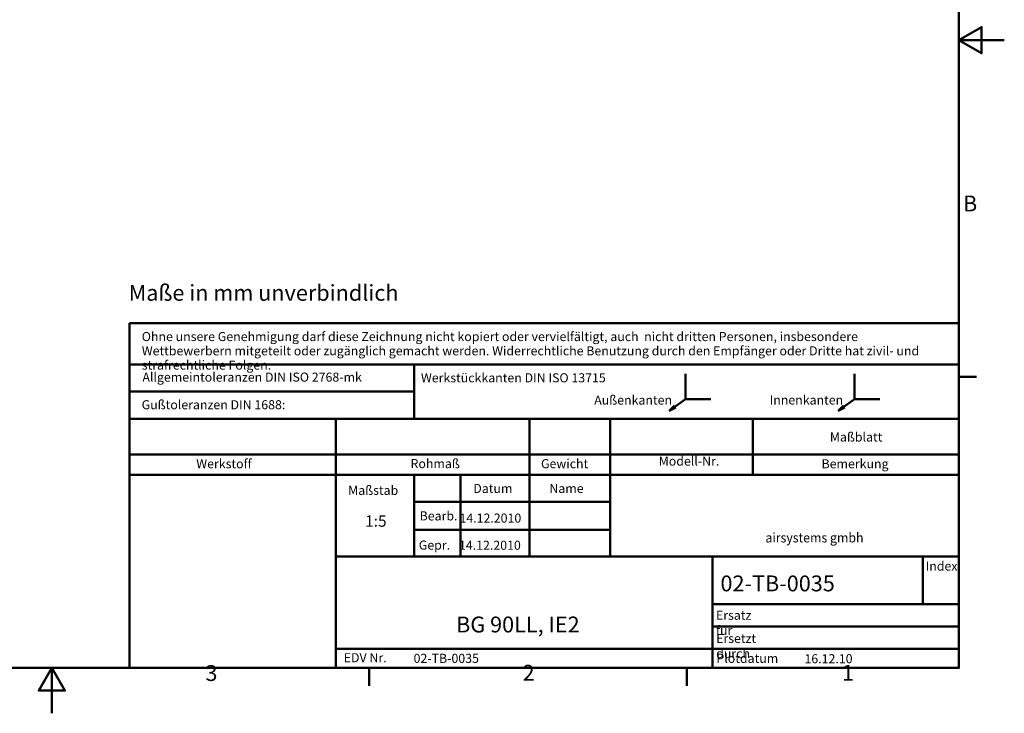
# Model space of a CAD drawing. Units: millimetres. Extents: x 0 to 2100, y 0 to 1485.
# Drawn here: x 1015 to 2100, y 0 to 765 of the extents above; entities that cross this region are included whole.
import ezdxf
from ezdxf.enums import TextEntityAlignment as Align

# ---------------------------------------------------------------- set-up
doc = ezdxf.new("R2010")
doc.units = ezdxf.units.MM
doc.header["$LTSCALE"] = 5
for name, color, linetype, lineweight in [('AM_0', 7, 'Continuous', 50), ('Rahmen_0', 179, 'Continuous', 50), ('Rahmen_2', 179, 'Continuous', 50), ('Skizziergeometrie(DIN)', 179, 'Continuous', 50), ('Symbole(DIN)', 179, 'Continuous', 25)]:
    doc.layers.add(name, color=color, linetype=linetype, lineweight=lineweight)
doc.styles.add('Aktuell-DIN', font='ARIAL.TTF')
doc.styles.get("Standard").update_dxf_attribs({"font": 'isocp.shx'})

# ---------------------------------------------------------------- blocks, each defined once
blk = doc.blocks.new('Ränder Default Border')
at = {"layer": 'Rahmen_0', "color": 179, "true_color": 0x262659}
for p, q in [((410, 74.25), (413.9, 74.25)), ((280, 10), (280, 6.1)), ((350, 10), (350, 6.1))]:
    blk.add_line(p, q, dxfattribs=at)
at = {"layer": 'Rahmen_0', "color": 179, "true_color": 0x262659, "flags": 128}
for points in [[(10, 10), (10, 287), (410, 287), (410, 10), (10, 10)], [(420, 148.5), (410, 148.5), (415, 151.39), (415, 145.61), (410, 148.5)], [(210, 0), (210, 10), (207.11, 5), (212.89, 5), (210, 10)]]:
    blk.add_lwpolyline(points, dxfattribs=at)
at = {"layer": 'Rahmen_2', "char_height": 3.5, "attachment_point": 7, "style": 'Aktuell-DIN'}
for s, insert in [('B', (410.89, 109.63)), ('3', (243.86, 6.04)), ('2', (313.79, 6.1)), ('1', (384.2, 6.1))]:
    blk.add_mtext(s, dxfattribs=dict(at, insert=insert))
blk = doc.blocks.new('Schriftfelder DIN')
at = {"layer": 'Skizziergeometrie(DIN)'}
for p, q in [((-182.88, 76.07), (-182.88, 42.6)), ((-182.88, 76.07), (0, 76.07)), ((0, 76.07), (0, 0)), ((-182.88, 66.99), (-182.88, 54.99)), ((0, 66.99), (-182.88, 66.99)), ((-120.08, 54.99), (-120.08, 66.99)), ((-60.32, 59.28), (-60.32, 64.88)), ((-23.05, 59.28), (-23.05, 64.88)), ((-182.88, 60.99), (-120.08, 60.99)), ((-63.9, 56.75), (-60.32, 59.28)), ((-60.32, 59.28), (-54.72, 59.28)), ((-26.64, 56.75), (-23.05, 59.28)), ((-23.05, 59.28), (-17.45, 59.28)), ((-62.75, 57.9), (-63.9, 56.75)), ((-62.44, 57.46), (-63.9, 56.75)), ((-63.9, 56.75), (-62.44, 57.46)), ((-25.48, 57.9), (-26.64, 56.75)), ((-26.64, 56.75), (-25.17, 57.46)), ((-25.17, 57.46), (-26.64, 56.75)), ((-182.88, 54.99), (0, 54.99)), ((0, 54.99), (-182.88, 54.99)), ((-182.88, 54.99), (0, 54.99)), ((-182.88, 54.99), (-94.68, 54.99)), ((-182.88, 54.99), (-182.88, 0)), ((-137.38, 54.99), (-137.38, 42.6)), ((-94.68, 54.99), (-94.68, 42.6)), ((-76.9, 54.99), (-76.9, 24.58)), ((-45.46, 54.99), (-45.46, 42.6)), ((-182.88, 47.13), (0, 47.13)), ((-182.88, 42.6), (-137.38, 42.6)), ((-137.38, 42.6), (-137.38, 38.07)), ((-137.38, 42.6), (-94.68, 42.6)), ((-120.08, 42.6), (-120.08, 24.58)), ((-109.92, 42.6), (-109.92, 24.58)), ((-94.68, 42.6), (-94.68, 24.58)), ((-94.68, 42.6), (0, 42.6)), ((-137.38, 38.07), (-137.38, 0)), ((-120.08, 36.64), (-76.9, 36.64)), ((-120.08, 30.47), (-76.9, 30.47)), ((-137.38, 24.58), (0, 24.58)), ((-54.37, 24.58), (-54.37, 0)), ((-7.96, 24.58), (-7.96, 14.08)), ((-54.37, 14.08), (0, 14.08)), ((-54.37, 9.15), (0, 9.15)), ((-137.38, 4.23), (0, 4.23)), ((-182.88, 0), (0, 0)), ((-86.36, 0), (0, 0))]:
    blk.add_line(p, q, dxfattribs=at)
at = {"layer": 'AM_0', "insert": (-42.67, 29.8), "char_height": 2.1, "attachment_point": 1, "line_spacing_factor": 0.3486}
blk.add_mtext('\\fArial|b0|i0;\\W0.95;\\H2.1000;\\fArial|b0|i0;\\W0.95;\\H2.1000;airsystems gmbh', dxfattribs=at)
at = {"layer": 'Symbole(DIN)', "color": 179, "insert": (-180.17, 74.12), "char_height": 2, "width": 174.2195, "attachment_point": 1, "line_spacing_factor": 0.944221, "style": 'Aktuell-DIN'}
blk.add_mtext('\\fArial|b0|i0;\\H2.0000;Ohne unsere Genehmigung darf diese Zeichnung nicht kopiert oder vervielfältigt, auch  nicht dritten Personen, insbesondere Wettbewerbern mitgeteilt oder zugänglich gemacht werden. Widerrechtliche Benutzung durch den Empfänger oder Dritte hat zivil- und strafrechtliche Folgen.', dxfattribs=at)
at = {"layer": 'Symbole(DIN)', "color": 179, "char_height": 2, "style": 'Aktuell-DIN'}
for s, insert, width, attachment_point in [('Allgemeintoleranzen DIN ISO 2768-mk', (-180.03, 65.17), 59.0285, 1), ('\\fArial|b0|i0;\\H2.0000;Werkstückkanten DIN ISO 13715', (-118.62, 65.02), 44.9943, 1), ('Gußtoleranzen DIN 1688:', (-180.2, 59.08), 59.0285, 1), ('Außenkanten', (-80.42, 60.11), 18.8117, 1), ('Innenkanten', (-41.74, 60.13), 18.8117, 1), ('Werkstoff', (-168.15, 46.06), 18.8117, 1), ('Rohmaß', (-120.91, 46.09), 12, 1), ('Gewicht', (-92.15, 46.07), 12, 1), ('Bemerkung', (-22.91, 43.43), 44.0953, 8), ('Maßstab', (-134.66, 40.19), 10.8689, 1), ('Datum', (-102.77, 37.99), 14.8011, 8), ('Name', (-86.53, 37.99), 17.2011, 8), ('Bearb.', (-118.91, 31.93), 10.35, 7), ('Gepr.', (-119.09, 25.49), 10.35, 7), ('\\fArial|b0|i0;\\H2.0000;Index', (-7.35, 23.49), 10.388, 1), ('Ersatz für', (-53.57, 12.64), 12, 1), ('Ersetzt durch', (-53.53, 7.52), 16.4588, 1), ('EDV Nr.', (-135.64, 3.27), 25.2625, 1), ('\\fArial|b0|i0;\\H2.0000;Plotdatum', (-53.47, 3.13), 18.1652, 1)]:
    blk.add_mtext(s, dxfattribs=dict(at, insert=insert, width=width, attachment_point=attachment_point))
at = {"layer": 'Symbole(DIN)', "color": 179, "insert": (-66.19, 44.02), "char_height": 2, "attachment_point": 7, "style": 'Aktuell-DIN'}
blk.add_mtext('Modell-Nr.', dxfattribs=at)
at = {"layer": 'Symbole(DIN)', "color": 179, "style": 'Aktuell-DIN'}
for tag, p in [('BTL_AKANTE', (-59.53, 62.83)), ('BTL_IKANTE', (-22.11, 62.83)), ('BTL_GUSSTOL', (-145.22, 59.67)), ('AIMD_REPLACEMENT', (-34.03, 12.8)), ('AIMD_REPLACED', (-34.06, 7.68))]:
    blk.add_attdef(tag, text='', height=2, dxfattribs=at).set_placement(p, align=Align.TOP_LEFT)
for tag, p in [('BTL_WKST', (-160.35, 52.08)), ('BTL_ROHM', (-115.33, 52.16)), ('AIMD_WEIGHT', (-85.95, 52.08)), ('BTL_MODELL', (-61.12, 52.05))]:
    blk.add_attdef(tag, text='', height=2, dxfattribs=at).set_placement(p, align=Align.TOP_CENTER)
for tag, p, height in [('BTL_ALTPRONR_001', (-28.45, 49.96), 2), ('AIMD_SCALE_001', (-130.93, 31.16), 2.5), ('ERSTELLUNGSDATUM_001', (-110.13, 32.07), 2), ('KONTROLLDATUM_001', (-110.23, 26.08), 2), ('BAUTEILNUMMER_001', (-52.58, 16.91), 3.5), ('BTL_BEZ2_001', (-110.87, 7.84), 3.5), ('BTL_FILENAME_001', (-120.24, 1.13), 2), ('BTL_PLOT_001', (-34.06, 1.05), 2)]:
    blk.add_attdef(tag, p, '', height=height, dxfattribs=at)
blk.add_attdef('BTL_REVISION', text='', height=3.5, dxfattribs=at).set_placement((-6.92, 18.22), align=Align.MIDDLE_LEFT)

msp = doc.modelspace()

# ---------------------------------------------------------------- block references
at = {"xscale": 5, "yscale": 5, "zscale": 5}
msp.add_blockref('Ränder Default Border', (0, 0), dxfattribs=at)
msp.add_blockref('Schriftfelder DIN', (2050, 50), dxfattribs=at).add_auto_attribs({'BAUTEILNUMMER_001': '02-TB-0035', 'ERSTELLUNGSDATUM_001': '14.12.2010', 'KONTROLLDATUM_001': '14.12.2010', 'AIMD_SCALE_001': '1:5', 'BTL_ALTPRONR_001': 'Maßblatt', 'BTL_PLOT_001': '16.12.10', 'BTL_BEZ2_001': 'BG 90LL, IE2', 'BTL_FILENAME_001': '02-TB-0035'})

# ---------------------------------------------------------------- texts
at = {"layer": 'Symbole(DIN)', "color": 179, "true_color": 0x262659, "insert": (1134.715, 472.578), "char_height": 17.5, "width": 350.17219, "attachment_point": 1, "style": 'Aktuell-DIN'}
msp.add_mtext('{Maße in mm unverbindlich}', dxfattribs=at)

doc.saveas('drawing.dxf')
